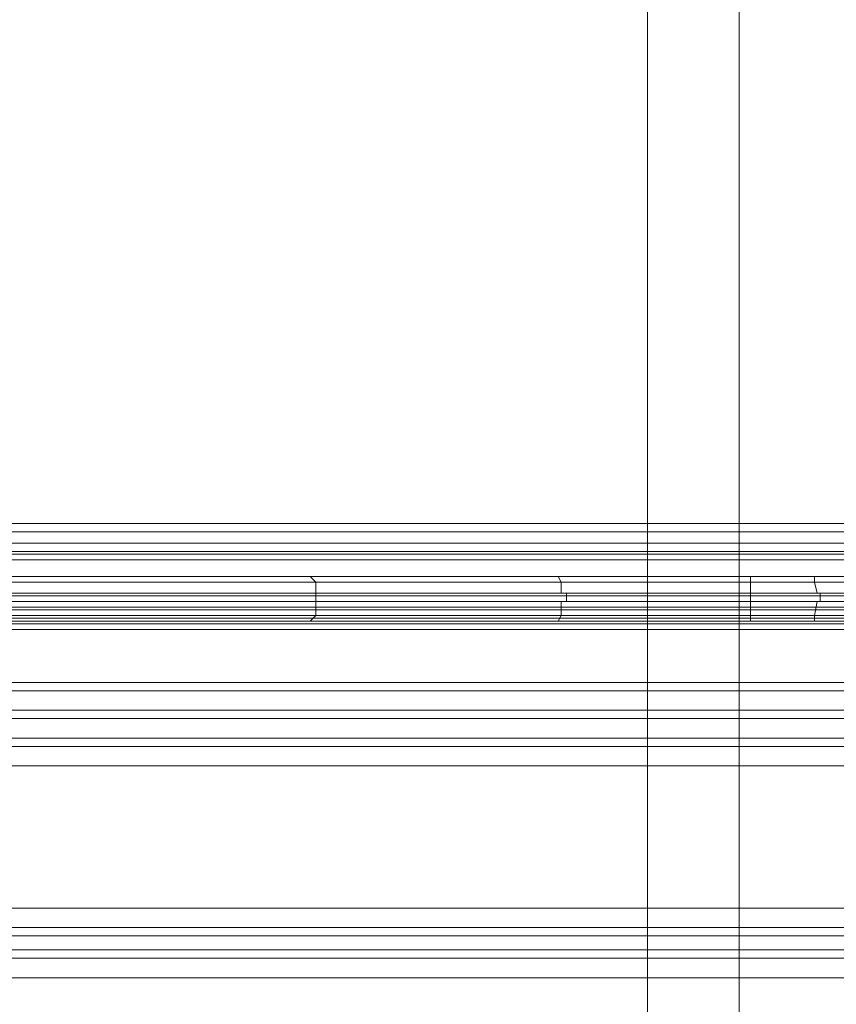
# Model space of a CAD drawing. Units: millimetres. Extents: x -664 to 10027, y -11609 to -422.
# Drawn here: x 4836 to 5015, y -5106 to -4891 of the extents above; entities that cross this region are included whole.
import ezdxf

# ---------------------------------------------------------------- set-up
doc = ezdxf.new("R2010")
doc.units = ezdxf.units.MM

# ---------------------------------------------------------------- blocks, each defined once
blk = doc.blocks.new('WMF0')
at = {"color": 27, "lineweight": 0}
for points in [[(6068.9, -5390.21), (6068.9, -3741.05)], [(6086.44, -5390.21), (6086.44, -3741.05)], [(5427.94, -5298.26), (6196.45, -5298.26)], [(5535.3, -5298.26), (5556.56, -5298.26), (5616.09, -5298.26), (5705.9, -5298.26), (5812.2, -5298.26), (5917.96, -5298.26), (6007.78, -5298.26), (6067.31, -5298.26), (6088.57, -5298.26)], [(6067.31, -5298.26), (6007.78, -5298.26), (5917.96, -5298.26), (5812.2, -5298.26), (5705.9, -5298.26), (5616.09, -5298.26), (5556.56, -5298.26), (5535.3, -5298.26)], [(6004.59, -5298.26), (5812.2, -5298.26), (5619.27, -5298.26)], [(6005.66, -5301.45), (6005.66, -5299.33), (6004.59, -5298.26)], [(6196.45, -5298.26), (6004.59, -5298.26)], [(6051.89, -5298.26), (6052.43, -5299.33), (6052.43, -5301.45)], [(6088.57, -5298.26), (6088.57, -5306.77)], [(6100.79, -5298.26), (6100.79, -5299.33), (6101.32, -5301.45)], [(5425.29, -5299.33), (6198.58, -5299.33)], [(6005.66, -5299.33), (5812.2, -5299.33), (5618.21, -5299.33)], [(6198.58, -5299.33), (6005.66, -5299.33)], [(5424.22, -5301.45), (5424.22, -5303.05), (6199.64, -5303.05)], [(6199.64, -5301.45), (5424.22, -5301.45)], [(5618.21, -5301.45), (5812.2, -5301.45), (6005.66, -5301.45)], [(6005.66, -5301.45), (6199.64, -5301.45)], [(6005.66, -5301.45), (6005.66, -5303.05)], [(6053.49, -5301.45), (6053.49, -5303.05)], [(6101.85, -5301.45), (6101.85, -5303.05)], [(6005.66, -5303.05), (5812.2, -5303.05), (5618.21, -5303.05)], [(6004.59, -5306.77), (6005.66, -5305.7), (6005.66, -5303.05)], [(6199.64, -5303.05), (6005.66, -5303.05)], [(6051.89, -5306.77), (6052.43, -5305.7), (6052.43, -5303.05)], [(6100.79, -5306.77), (6100.79, -5305.7), (6101.32, -5303.05)], [(6198.58, -5305.7), (5425.29, -5305.7)], [(5618.21, -5305.7), (5812.2, -5305.7), (6005.66, -5305.7)], [(6005.66, -5305.7), (6198.58, -5305.7)], [(6196.45, -5306.77), (5427.94, -5306.77)], [(6088.57, -5306.77), (6067.31, -5306.77), (6007.78, -5306.77), (5917.96, -5306.77), (5812.2, -5306.77), (5705.9, -5306.77), (5616.09, -5306.77), (5556.56, -5306.77), (5535.3, -5306.77)], [(5556.56, -5306.77), (5616.09, -5306.77), (5705.9, -5306.77), (5812.2, -5306.77), (5917.96, -5306.77), (6007.78, -5306.77), (6067.31, -5306.77), (6088.57, -5306.77)], [(5619.27, -5306.77), (5812.2, -5306.77), (6004.59, -5306.77)], [(6004.59, -5306.77), (6196.45, -5306.77)]]:
    blk.add_lwpolyline(points, dxfattribs=at)
at = {"color": 30, "lineweight": 0}
for points in [[(6199.64, -5288.17), (5424.22, -5288.17)], [(6199.64, -5288.17), (5424.22, -5288.17)], [(6199.64, -5288.17), (5424.22, -5288.17)], [(6199.64, -5288.17), (5424.22, -5288.17)], [(6199.64, -5289.76), (5424.22, -5289.76)], [(5424.22, -5289.76), (6199.64, -5289.76)], [(6164.57, -5320.05), (6164.57, -5306.77), (6199.64, -5306.77), (6199.64, -5293.48), (5424.22, -5293.48), (5424.22, -5306.77), (5459.3, -5306.77), (5459.3, -5320.05)], [(6164.57, -5306.77), (6164.57, -5320.05), (5459.3, -5320.05), (5459.3, -5306.77), (5424.22, -5306.77), (5424.22, -5293.48)], [(6199.64, -5293.48), (5424.22, -5293.48)], [(6199.64, -5293.48), (5424.22, -5293.48)], [(6199.64, -5293.48), (5424.22, -5293.48)], [(6199.64, -5295.08), (5424.22, -5295.08)], [(6164.57, -5318.46), (5459.3, -5318.46)], [(6164.57, -5320.05), (5459.3, -5320.05)], [(6164.57, -5320.05), (5459.3, -5320.05)], [(6164.57, -5320.05), (5459.3, -5320.05)], [(6164.57, -5323.77), (5459.3, -5323.77)], [(5459.3, -5323.77), (6164.57, -5323.77)], [(6164.57, -5325.37), (5459.3, -5325.37)], [(6164.57, -5325.37), (5459.3, -5325.37)], [(6164.57, -5325.37), (5459.3, -5325.37)], [(6164.57, -5325.37), (5459.3, -5325.37)], [(6164.57, -5329.09), (5459.3, -5329.09)], [(6164.57, -5329.09), (5459.3, -5329.09)], [(6164.57, -5330.68), (5459.3, -5330.68)], [(6164.57, -5330.68), (5459.3, -5330.68)], [(6164.57, -5334.4), (6164.57, -5361.51), (5459.3, -5361.51)], [(6164.57, -5334.4), (5459.3, -5334.4)], [(6164.57, -5365.23), (5459.3, -5365.23)], [(6164.57, -5365.23), (5459.3, -5365.23)], [(6164.57, -5369.48), (6164.57, -5366.82), (5459.3, -5366.82)], [(6164.57, -5366.82), (6164.57, -5369.48), (5459.3, -5369.48)], [(5459.3, -5366.82), (6164.57, -5366.82)], [(5459.3, -5369.48), (6164.57, -5369.48)], [(6164.57, -5371.08), (5459.3, -5371.08)], [(6164.57, -5371.08), (5459.3, -5371.08)]]:
    blk.add_lwpolyline(points, dxfattribs=at)
for points in [[(6199.64, -5289.76), (5424.22, -5289.76), (6199.64, -5289.76)], [(6164.57, -5323.77), (5459.3, -5323.77), (6164.57, -5323.77)], [(6164.57, -5361.51), (6164.57, -5334.4), (5459.3, -5334.4), (5459.3, -5361.51), (6164.57, -5361.51)], [(6220.9, -5385.43), (6164.57, -5385.43), (6164.57, -5374.8), (5459.3, -5374.8), (5459.3, -5385.43), (5402.96, -5385.43), (5402.96, -5402.43), (6220.9, -5402.43), (6220.9, -5385.43)], [(5459.3, -5385.43), (5459.3, -5374.8), (6164.57, -5374.8), (6164.57, -5385.43), (6220.9, -5385.43), (6220.9, -5402.43), (5402.96, -5402.43), (5402.96, -5385.43), (5459.3, -5385.43)]]:
    blk.add_lwpolyline(points, close=True, dxfattribs=at)
at = {"color": 140, "lineweight": 0}
for points in [[(5386.49, -5291.89), (6237.38, -5291.89)], [(5386.49, -5293.48), (5386.49, -5298.26), (6237.38, -5298.26)], [(5386.49, -5293.48), (6237.38, -5293.48)], [(6237.38, -5294.01), (6237.38, -5299.33), (5386.49, -5299.33), (5386.49, -5294.01)], [(5386.49, -5294.01), (6237.38, -5294.01)], [(5386.49, -5294.01), (6237.38, -5294.01)], [(5386.49, -5301.98), (6237.38, -5301.98)], [(5386.49, -5303.05), (6237.38, -5303.05)], [(5386.49, -5303.05), (6237.38, -5303.05)], [(5386.49, -5304.11), (6237.38, -5304.11)], [(5386.49, -5304.64), (6237.38, -5304.64)], [(5386.49, -5306.24), (6237.38, -5306.24)], [(5386.49, -5306.77), (6237.38, -5306.77)], [(5386.49, -5306.77), (6237.38, -5306.77)], [(6237.38, -5307.3), (5386.49, -5307.3)], [(5798.91, -5720.79), (5386.49, -5308.36), (6237.38, -5308.36), (5824.95, -5720.79)]]:
    blk.add_lwpolyline(points, dxfattribs=at)

msp = doc.modelspace()

# ---------------------------------------------------------------- block references
at = {"xscale": 1.147285999999895, "yscale": 1.147285999999895, "zscale": 1.147286}
msp.add_blockref('WMF0', (-1988.92, 1066.16), dxfattribs=at)

doc.saveas('drawing.dxf')
